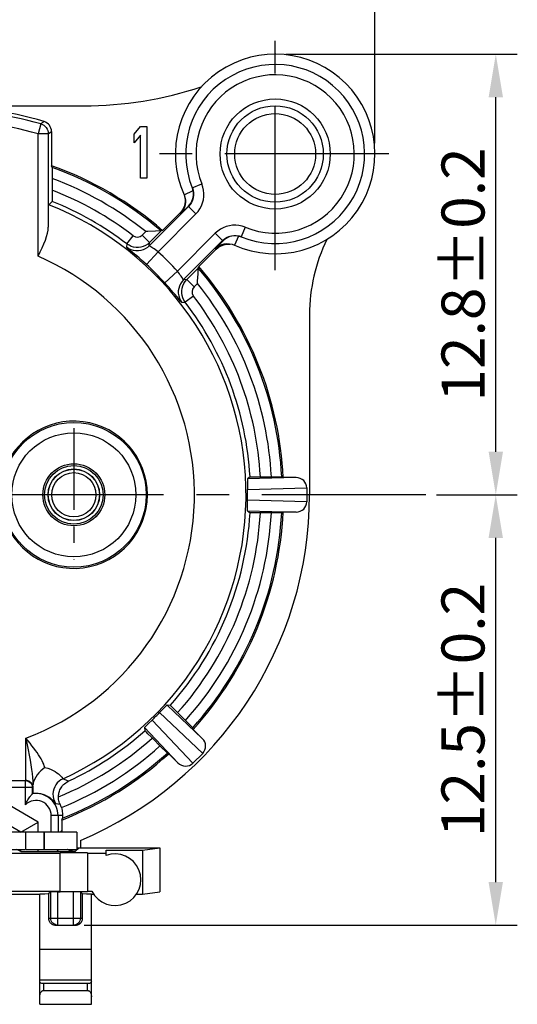
# Model space of a CAD drawing. Extents: x 495 to 26350, y -664 to -2.
# Drawn here: x 26246 to 26275, y -474 to -417 of the extents above; entities that cross this region are included whole.
import ezdxf

# ---------------------------------------------------------------- set-up
doc = ezdxf.new("R2010")
doc.units = 0
doc.header["$LTSCALE"] = 0.3
doc.linetypes.add('CENTER', pattern=[50.8, 31.75, -6.35, 6.35, -6.35])
doc.layers.get('DEFPOINTS').update_dxf_attribs({"linetype": 'CONTINUOUS', "lineweight": 25})
for name, color, linetype in [('7-744-301_PIN_DXF_AXIS', 7, 'CONTINUOUS'), ('_24_IMPORT', 7, 'CONTINUOUS'), ('DEFAULT_1', 7, 'CENTER')]:
    doc.layers.add(name, color=color, linetype=linetype)
doc.layers.add('尺寸线层', color=1, linetype='CONTINUOUS', lineweight=25)
doc.styles.get("Standard").update_dxf_attribs({"font": 'swisscl.ttf'})
doc.dimstyles.get("Standard").update_dxf_attribs({"dimtxt": 2.5, "dimasz": 2.5, "dimexe": 1.25, "dimexo": 0.625, "dimtad": 1, "dimdec": 1, "dimlfac": 0.5, "dimdsep": 46, "dimlunit": 6, "dimtxsty": 'STANDARD', "dimcen": 2.5, "dimadec": 0, "dimazin": 0, "dimtm": 0.1, "dimtfac": 0.5, "dimtdec": 1, "dimtmove": 0, "dimatfit": 3, "dimfxl": 1, "dimtolj": 1, "dimarcsym": 0})

# ---------------------------------------------------------------- blocks, each defined once
blk = doc.blocks.new('*D1880')
at = {"layer": 'DEFPOINTS', "color": 0, "lineweight": -2, "transparency": 16777216}
for p in [(26266.597, -409.211), (26240.997, -417.199), (26266.597, -424.807)]:
    blk.add_point(p, dxfattribs=at)
at = {"layer": '尺寸线层', "color": 0, "linetype": 'ByBlock', "lineweight": -2, "transparency": 16777216}
for p, q in [((26240.997, -416.574), (26240.997, -407.961)), ((26266.597, -424.182), (26266.597, -407.961)), ((26243.497, -409.211), (26264.097, -409.211))]:
    blk.add_line(p, q, dxfattribs=at)
at = {"layer": '尺寸线层', "color": 0, "lineweight": -2, "transparency": 16777216}
for points in [[(26243.497, -408.794), (26243.497, -409.628), (26240.997, -409.211)], [(26264.097, -408.794), (26264.097, -409.628), (26266.597, -409.211)]]:
    blk.add_solid(points, dxfattribs=at)
at = {"layer": '尺寸线层', "color": 0, "lineweight": -2, "transparency": 16777216, "insert": (26253.797, -407.306), "char_height": 2.5, "attachment_point": 5}
blk.add_mtext('\\A1;12.8%%P0.2', dxfattribs=at)
blk = doc.blocks.new('*D1881')
at = {"layer": 'DEFPOINTS', "color": 0, "lineweight": -2, "transparency": 16777216}
for p in [(26260.797, -419.007), (26273.623, -419.007), (26269.557, -444.607)]:
    blk.add_point(p, dxfattribs=at)
at = {"layer": '尺寸线层', "color": 0, "linetype": 'ByBlock', "lineweight": -2, "transparency": 16777216}
for p, q in [((26261.422, -419.007), (26274.873, -419.007)), ((26273.623, -442.107), (26273.623, -421.507)), ((26270.182, -444.607), (26274.873, -444.607))]:
    blk.add_line(p, q, dxfattribs=at)
at = {"layer": '尺寸线层', "color": 0, "lineweight": -2, "transparency": 16777216}
for points in [[(26273.207, -421.507), (26274.04, -421.507), (26273.623, -419.007)], [(26273.207, -442.107), (26274.04, -442.107), (26273.623, -444.607)]]:
    blk.add_solid(points, dxfattribs=at)
at = {"layer": '尺寸线层', "color": 0, "lineweight": -2, "transparency": 16777216, "insert": (26271.718, -431.807), "char_height": 2.5, "attachment_point": 5, "rotation": 90}
blk.add_mtext('\\A1;12.8%%P0.2', dxfattribs=at)
blk = doc.blocks.new('*D1882')
at = {"layer": 'DEFPOINTS', "color": 0, "lineweight": -2, "transparency": 16777216}
for p in [(26269.557, -444.607), (26273.62, -444.607), (26249.079, -469.607)]:
    blk.add_point(p, dxfattribs=at)
at = {"layer": '尺寸线层', "color": 0, "linetype": 'ByBlock', "lineweight": -2, "transparency": 16777216}
for p, q in [((26270.182, -444.607), (26274.87, -444.607)), ((26273.62, -467.107), (26273.62, -447.107)), ((26249.704, -469.607), (26274.87, -469.607))]:
    blk.add_line(p, q, dxfattribs=at)
at = {"layer": '尺寸线层', "color": 0, "lineweight": -2, "transparency": 16777216}
for points in [[(26273.203, -447.107), (26274.037, -447.107), (26273.62, -444.607)], [(26273.203, -467.107), (26274.037, -467.107), (26273.62, -469.607)]]:
    blk.add_solid(points, dxfattribs=at)
at = {"layer": '尺寸线层', "color": 0, "lineweight": -2, "transparency": 16777216, "insert": (26271.715, -457.107), "char_height": 2.5, "attachment_point": 5, "rotation": 90}
blk.add_mtext('\\A1;12.5%%P0.2', dxfattribs=at)

msp = doc.modelspace()

# ---------------------------------------------------------------- linework, layer by layer
at = {"layer": '7-744-301_PIN_DXF_AXIS', "color": 7, "linetype": 'CENTER', "ltscale": 0.5}
msp.add_line((26249.097, -440.726), (26249.097, -448.365), dxfattribs=at)
at = {"layer": '_24_IMPORT', "color": 7}
for p, q in [((26240.997, -422.007), (26249.669, -422.007)), ((26252.597, -423.654), (26252.972, -423.207)), ((26252.972, -423.207), (26253.347, -423.207)), ((26253.347, -423.207), (26253.347, -426.207)), ((26247.614, -423.637), (26247.614, -429.054)), ((26247.797, -423.499), (26247.797, -425.486)), ((26252.597, -424.165), (26252.597, -423.654)), ((26252.972, -423.718), (26252.597, -424.165)), ((26252.972, -426.207), (26252.972, -423.718)), ((26247.839, -425.59), (26247.797, -425.486)), ((26247.842, -425.661), (26247.843, -425.775)), ((26247.843, -425.775), (26247.844, -426.026)), ((26247.844, -426.026), (26247.845, -427.021)), ((26253.347, -426.207), (26252.972, -426.207)), ((26247.845, -427.021), (26247.844, -427.301)), ((26255.53, -427.269), (26255.558, -427.414)), ((26255.986, -426.783), (26255.974, -426.753)), ((26256.046, -427.072), (26256.029, -426.936)), ((26247.635, -427.759), (26247.839, -427.558)), ((26253.482, -430.144), (26255.766, -427.861)), ((26255.295, -428.287), (26255.754, -427.833)), ((26255.558, -427.414), (26255.563, -427.563)), ((26255.271, -428.232), (26254.258, -429.245)), ((26253.403, -429.311), (26253.278, -429.318)), ((26253.834, -429.29), (26253.403, -429.311)), ((26254.167, -429.277), (26253.497, -429.946)), ((26254.258, -429.245), (26254.167, -429.277)), ((26258.668, -429.576), (26258.533, -429.559)), ((26258.7, -429.583), (26258.668, -429.576)), ((26257.744, -429.839), (26255.46, -432.123)), ((26257.772, -429.85), (26257.318, -430.309)), ((26258.041, -430.041), (26258.19, -430.047)), ((26256.36, -431.346), (26257.373, -430.333)), ((26255.658, -432.107), (26256.328, -431.438)), ((26256.294, -432.202), (26256.314, -431.77)), ((26256.314, -431.77), (26256.327, -431.469)), ((26256.328, -431.438), (26256.36, -431.346)), ((26255.563, -432.216), (26255.657, -432.106)), ((26256.287, -432.327), (26256.294, -432.202)), ((26262.797, -434.137), (26262.797, -444.607)), ((26259.187, -443.812), (26259.187, -443.847)), ((26259.187, -443.847), (26259.187, -443.884)), ((26259.187, -443.884), (26259.188, -443.965)), ((26259.339, -443.565), (26259.194, -443.683)), ((26259.456, -443.562), (26259.589, -443.561)), ((26259.589, -443.561), (26259.845, -443.56)), ((26259.845, -443.56), (26260.85, -443.561)), ((26260.85, -443.561), (26261.001, -443.562)), ((26261.267, -443.607), (26261.181, -443.565)), ((26262.011, -443.607), (26261.267, -443.607)), ((26259.188, -443.965), (26259.193, -444.298)), ((26262.64, -444.206), (26262.64, -445.009)), ((26259.189, -445.205), (26259.193, -444.916)), ((26259.187, -445.31), (26259.189, -445.205)), ((26259.187, -445.367), (26259.187, -445.31)), ((26259.187, -445.403), (26259.187, -445.367)), ((26259.187, -445.435), (26259.187, -445.403)), ((26259.194, -445.532), (26259.339, -445.649)), ((26259.845, -445.654), (26259.589, -445.653)), ((26260.764, -445.654), (26259.845, -445.654)), ((26261.001, -445.653), (26260.764, -445.654)), ((26261.112, -445.652), (26261.001, -445.653)), ((26261.181, -445.649), (26261.267, -445.607)), ((26262.011, -445.607), (26261.267, -445.607)), ((26254.314, -457.016), (26254.082, -457.255)), ((26254.371, -456.958), (26254.314, -457.016)), ((26254.397, -456.932), (26254.371, -456.958)), ((26254.422, -456.907), (26254.397, -456.932)), ((26254.704, -456.84), (26254.518, -456.821)), ((26254.753, -456.886), (26254.832, -456.963)), ((26254.832, -456.963), (26255.001, -457.13)), ((26255.001, -457.13), (26255.651, -457.78)), ((26253.211, -458.128), (26253.23, -458.313)), ((26253.274, -458.055), (26253.297, -458.032)), ((26253.297, -458.032), (26253.322, -458.007)), ((26253.322, -458.007), (26253.363, -457.967)), ((26253.363, -457.967), (26253.438, -457.893)), ((26253.438, -457.893), (26253.645, -457.692)), ((26255.651, -457.78), (26255.831, -457.962)), ((26256.037, -458.233), (26256.006, -458.142)), ((26246.311, -461.207), (26246.312, -458.75)), ((26253.584, -458.675), (26253.404, -458.493)), ((26254.234, -459.325), (26253.584, -458.675)), ((26256.563, -458.759), (26256.037, -458.233)), ((26254.403, -459.491), (26254.234, -459.325)), ((26254.482, -459.568), (26254.403, -459.491)), ((26254.533, -459.616), (26254.623, -459.647)), ((26254.623, -459.647), (26255.149, -460.173)), ((26256.017, -460.195), (26256.585, -459.627)), ((26244.654, -461.207), (26246.311, -461.207)), ((26246.681, -461.607), (26246.681, -461.982)), ((26246.712, -461.607), (26246.706, -461.539)), ((26246.713, -461.532), (26246.711, -461.755)), ((26246.712, -461.607), (26246.712, -461.457)), ((26246.711, -461.755), (26246.71, -461.838)), ((26247.017, -463.627), (26244.748, -462.317)), ((26248.033, -462.541), (26248.297, -462.588)), ((26248.181, -463.247), (26248.181, -464.207)), ((26246.017, -464.205), (26244.702, -463.446)), ((26246.017, -464.205), (26247.017, -463.627)), ((26247.017, -464.207), (26247.017, -463.627)), ((26248.397, -463.504), (26248.439, -463.397)), ((26248.397, -463.504), (26248.397, -464.115)), ((26246.295, -464.207), (26246.295, -465.207)), ((26247.399, -465.207), (26247.399, -464.207)), ((26249.265, -464.207), (26249.265, -465.207)), ((26249.48, -464.689), (26249.48, -465.115)), ((26223.397, -465.207), (26246.295, -465.207)), ((26242.507, -465.429), (26248.297, -465.429)), ((26246.017, -465.32), (26245.793, -465.207)), ((26246.017, -465.32), (26246.017, -465.207)), ((26246.017, -465.32), (26247.017, -465.335)), ((26246.331, -465.207), (26249.265, -465.207)), ((26247.017, -465.335), (26247.017, -465.207)), ((26247.017, -465.335), (26248.334, -465.335)), ((26248.297, -467.652), (26248.297, -465.408)), ((26248.334, -465.335), (26249.181, -465.331)), ((26249.397, -465.115), (26254.097, -465.115)), ((26249.897, -465.408), (26249.897, -467.652)), ((26249.897, -465.429), (26250.967, -465.429)), ((26250.967, -465.252), (26253.097, -465.252)), ((26250.967, -465.569), (26250.967, -465.252)), ((26253.097, -465.252), (26254.097, -465.115)), ((26253.097, -465.252), (26253.097, -467.807)), ((26254.097, -465.115), (26254.097, -467.669)), ((26234.877, -467.807), (26247.117, -467.807)), ((26242.507, -467.631), (26248.297, -467.631)), ((26247.117, -474.207), (26247.117, -467.807)), ((26247.756, -467.669), (26247.627, -467.797)), ((26247.627, -467.797), (26247.627, -469.207)), ((26247.756, -469.207), (26247.756, -467.669)), ((26248.156, -467.666), (26248.297, -467.666)), ((26249.608, -467.797), (26249.479, -467.669)), ((26249.479, -467.669), (26249.479, -469.207)), ((26249.608, -469.207), (26249.608, -467.797)), ((26249.897, -467.631), (26250.15, -467.631)), ((26250.117, -467.807), (26250.251, -467.807)), ((26250.117, -474.207), (26250.117, -467.807)), ((26252.744, -467.807), (26253.097, -467.807)), ((26253.097, -467.807), (26254.097, -467.669)), ((26248.03, -469.607), (26249.205, -469.607)), ((26247.117, -471.007), (26250.117, -471.007)), ((26250.117, -472.807), (26247.117, -472.807)), ((26249.877, -473.007), (26247.357, -473.007)), ((26247.357, -473.407), (26249.877, -473.407)), ((26247.117, -474.207), (26250.117, -474.207))]:
    msp.add_line(p, q, dxfattribs=at)
at = {"layer": '_24_IMPORT', "color": 9}
for p, q in [((26247.18, -423.06), (26247.014, -423.637)), ((26247.014, -430.748), (26247.014, -423.636)), ((26247.614, -423.637), (26247.014, -423.637)), ((26247.614, -423.637), (26247.797, -423.499)), ((26255.984, -426.775), (26256.54, -426.548)), ((26255.501, -427.172), (26256.029, -426.936)), ((26255.754, -427.833), (26255.766, -427.861)), ((26256.19, -428.285), (26255.766, -427.861)), ((26253.989, -430.487), (26256.19, -428.285)), ((26255.271, -428.232), (26255.295, -428.287)), ((26252.181, -430.033), (26252.547, -429.557)), ((26253.278, -429.318), (26253.073, -429.522)), ((26253.073, -429.522), (26253.497, -429.946)), ((26257.32, -429.415), (26255.118, -431.616)), ((26257.744, -429.839), (26257.32, -429.415)), ((26258.669, -429.575), (26258.433, -430.103)), ((26259.057, -429.065), (26258.829, -429.62)), ((26252.182, -430.031), (26252.161, -430.228)), ((26253.482, -430.144), (26253.497, -429.946)), ((26257.744, -429.839), (26257.772, -429.85)), ((26253.989, -430.487), (26253.311, -431.222)), ((26257.318, -430.309), (26257.373, -430.333)), ((26254.382, -432.293), (26255.118, -431.616)), ((26255.443, -432.099), (26255.366, -431.972)), ((26255.658, -432.107), (26255.46, -432.123)), ((26255.658, -432.107), (26256.082, -432.532)), ((26256.082, -432.532), (26256.287, -432.327)), ((26255.298, -433.352), (26255.08, -433.089)), ((26255.376, -433.444), (26255.573, -433.422)), ((26256.048, -433.058), (26255.572, -433.423)), ((26262.011, -443.607), (26259.194, -443.683)), ((26259.193, -444.298), (26262.64, -444.206)), ((26262.64, -445.009), (26259.193, -444.916)), ((26259.194, -445.532), (26262.011, -445.607)), ((26256.563, -458.759), (26254.518, -456.821)), ((26254.082, -457.255), (26256.585, -459.627)), ((26253.211, -458.128), (26255.149, -460.173)), ((26256.017, -460.195), (26253.645, -457.692)), ((26246.712, -461.607), (26244.748, -461.607)), ((26246.281, -462.614), (26246.281, -461.207)), ((26248.458, -461.089), (26248.47, -461.102)), ((26248.771, -461.252), (26248.47, -461.102)), ((26248.443, -463.247), (26247.781, -463.247)), ((26247.781, -464.207), (26247.781, -463.247)), ((26247.346, -464.207), (26247.346, -465.207)), ((26248.397, -464.115), (26248.305, -464.207)), ((26248.205, -465.335), (26248.09, -465.207)), ((26249.181, -465.331), (26249.397, -465.115)), ((26248.156, -467.666), (26248.156, -469.607)), ((26249.079, -469.607), (26249.079, -467.666)), ((26247.627, -469.207), (26249.608, -469.207)), ((26247.357, -473.407), (26247.357, -473.007)), ((26249.877, -473.007), (26249.877, -473.407))]:
    msp.add_line(p, q, dxfattribs=at)
for points in [[(26247.304, -422.969), (26247.243, -423.014), (26247.211, -423.037), (26247.18, -423.06)], [(26247.367, -422.923), (26247.335, -422.946), (26247.304, -422.969)], [(26256.19, -428.285), (26256.316, -428.143), (26256.422, -427.99), (26256.511, -427.825), (26256.579, -427.65), (26256.627, -427.469), (26256.653, -427.284), (26256.657, -427.096), (26256.64, -426.91), (26256.601, -426.727), (26256.54, -426.548)], [(26256.055, -427.071), (26256.058, -427.206), (26256.039, -427.351), (26255.999, -427.492), (26255.94, -427.625), (26255.861, -427.749), (26255.765, -427.86)], [(26255.586, -427.5), (26255.588, -427.612), (26255.572, -427.761), (26255.533, -427.906), (26255.473, -428.044), (26255.392, -428.171), (26255.294, -428.285)], [(26259.057, -429.065), (26258.877, -429.004), (26258.695, -428.965), (26258.508, -428.947), (26258.321, -428.951), (26258.135, -428.978), (26257.954, -429.025), (26257.78, -429.094), (26257.614, -429.182), (26257.461, -429.289), (26257.32, -429.415)], [(26257.745, -429.84), (26257.856, -429.744), (26257.979, -429.665), (26258.113, -429.605), (26258.254, -429.566), (26258.399, -429.547), (26258.534, -429.549)], [(26253.481, -430.143), (26253.372, -430.238), (26253.251, -430.315), (26253.124, -430.374), (26252.99, -430.413), (26252.849, -430.434), (26252.706, -430.435), (26252.562, -430.415), (26252.42, -430.373), (26252.286, -430.311), (26252.161, -430.228)], [(26253.506, -430.162), (26253.488, -430.15), (26253.482, -430.144)], [(26257.32, -430.311), (26257.433, -430.212), (26257.561, -430.132), (26257.698, -430.072), (26257.843, -430.033), (26257.993, -430.016), (26258.102, -430.018)], [(26252.255, -430.308), (26252.204, -430.266), (26252.173, -430.239), (26252.162, -430.227)], [(26253.311, -431.222), (26253.17, -431.093), (26253.03, -430.968), (26252.889, -430.844), (26252.754, -430.727), (26252.63, -430.621), (26252.516, -430.526), (26252.255, -430.308)], [(26253.989, -430.487), (26253.913, -430.428), (26253.838, -430.373), (26253.765, -430.323), (26253.696, -430.278), (26253.634, -430.239), (26253.506, -430.162)], [(26255.366, -431.972), (26255.327, -431.909), (26255.282, -431.84), (26255.231, -431.767), (26255.176, -431.692), (26255.118, -431.616)], [(26255.08, -433.089), (26254.982, -432.973), (26254.874, -432.847), (26254.756, -432.711), (26254.632, -432.57), (26254.508, -432.431), (26254.382, -432.293)], [(26255.462, -432.124), (26255.366, -432.233), (26255.289, -432.354), (26255.231, -432.481), (26255.191, -432.615), (26255.17, -432.756), (26255.17, -432.899), (26255.19, -433.043), (26255.231, -433.184), (26255.294, -433.319), (26255.376, -433.444)], [(26255.46, -432.123), (26255.455, -432.117), (26255.443, -432.099)], [(26255.378, -433.443), (26255.367, -433.432), (26255.34, -433.402), (26255.298, -433.352)], [(26247.405, -460.45), (26247.38, -460.358), (26247.346, -460.261), (26247.304, -460.16), (26247.253, -460.054), (26247.194, -459.944), (26247.126, -459.829), (26247.049, -459.709), (26246.964, -459.584), (26246.87, -459.454), (26246.769, -459.32), (26246.662, -459.182), (26246.549, -459.04), (26246.433, -458.897), (26246.312, -458.75)], [(26246.312, -458.75), (26246.446, -459.425), (26246.504, -459.734), (26246.557, -460.025), (26246.602, -460.3), (26246.64, -460.56), (26246.671, -460.805), (26246.693, -461.035), (26246.707, -461.253), (26246.712, -461.457)], [(26247.405, -460.45), (26247.579, -460.495), (26247.739, -460.55), (26247.886, -460.618), (26248.014, -460.689), (26248.116, -460.756), (26248.201, -460.823), (26248.277, -460.89), (26248.341, -460.954), (26248.392, -461.011), (26248.458, -461.089)], [(26246.281, -461.207), (26246.359, -461.215), (26246.434, -461.238), (26246.503, -461.275), (26246.564, -461.324), (26246.614, -461.385), (26246.651, -461.454), (26246.673, -461.529), (26246.681, -461.607)], [(26246.814, -461.138), (26246.784, -461.188), (26246.759, -461.24), (26246.739, -461.293), (26246.725, -461.347), (26246.716, -461.402), (26246.712, -461.457)], [(26248.47, -461.102), (26248.347, -461.169), (26248.235, -461.251), (26248.137, -461.347), (26248.053, -461.455), (26247.984, -461.574), (26247.932, -461.704), (26247.898, -461.841), (26247.883, -461.983), (26247.889, -462.126), (26247.916, -462.269), (26247.965, -462.41), (26248.033, -462.541)], [(26246.706, -461.953), (26246.769, -461.945), (26246.832, -461.94)], [(26246.832, -461.94), (26246.897, -461.938), (26246.961, -461.94), (26247.026, -461.944), (26247.092, -461.952), (26247.157, -461.963), (26247.222, -461.977), (26247.287, -461.995), (26247.35, -462.016), (26247.412, -462.04), (26247.473, -462.067), (26247.532, -462.097), (26247.589, -462.129)], [(26247.589, -462.129), (26247.643, -462.163), (26247.694, -462.198), (26247.742, -462.235), (26247.787, -462.273), (26247.828, -462.31), (26247.866, -462.347)], [(26247.866, -462.347), (26247.9, -462.384), (26247.931, -462.418), (26247.958, -462.45), (26247.982, -462.479), (26248.016, -462.523)], [(26248.016, -462.523), (26248.027, -462.536), (26248.033, -462.541)], [(26249.181, -465.331), (26249.025, -465.319), (26248.872, -465.282), (26248.727, -465.222), (26248.703, -465.207)]]:
    msp.add_lwpolyline(points, dxfattribs=at)
at = {"layer": '_24_IMPORT', "color": 7}
for points in [[(26247.18, -423.06), (26247.27, -423.094), (26247.354, -423.142), (26247.429, -423.203), (26247.493, -423.276), (26247.545, -423.357), (26247.583, -423.446), (26247.606, -423.54), (26247.614, -423.637)], [(26247.797, -423.499), (26247.789, -423.401), (26247.766, -423.308), (26247.729, -423.22), (26247.678, -423.139), (26247.615, -423.068), (26247.541, -423.007), (26247.458, -422.959), (26247.367, -422.923)], [(26247.839, -425.59), (26247.84, -425.6), (26247.841, -425.623), (26247.842, -425.661)], [(26247.844, -427.301), (26247.842, -427.44), (26247.842, -427.491), (26247.841, -427.528), (26247.84, -427.55), (26247.839, -427.558)], [(26255.503, -427.171), (26255.554, -427.313), (26255.582, -427.461), (26255.586, -427.5)], [(26255.755, -427.834), (26255.831, -427.749), (26255.897, -427.655), (26255.952, -427.554), (26255.996, -427.446), (26256.027, -427.328), (26256.045, -427.203), (26256.046, -427.072)], [(26255.985, -426.775), (26256.031, -426.915), (26256.055, -427.071)], [(26256.029, -426.936), (26256.022, -426.905), (26256.014, -426.874), (26256.006, -426.844), (26255.996, -426.813), (26255.986, -426.783)], [(26255.563, -427.563), (26255.547, -427.711), (26255.508, -427.854), (26255.449, -427.991), (26255.37, -428.116), (26255.271, -428.232)], [(26247.014, -430.748), (26247.139, -430.495), (26247.256, -430.254), (26247.359, -430.025), (26247.446, -429.809), (26247.516, -429.606), (26247.569, -429.414), (26247.602, -429.23), (26247.614, -429.054)], [(26254.167, -429.277), (26254.158, -429.277), (26254.136, -429.278), (26253.834, -429.29)], [(26258.533, -429.559), (26258.402, -429.56), (26258.276, -429.577), (26258.157, -429.609), (26258.049, -429.653), (26257.948, -429.708), (26257.855, -429.774), (26257.771, -429.849)], [(26258.534, -429.549), (26258.69, -429.574), (26258.83, -429.619)], [(26258.761, -429.599), (26258.73, -429.59), (26258.7, -429.583)], [(26253.498, -429.948), (26253.389, -430.042), (26253.267, -430.119), (26253.136, -430.178), (26252.998, -430.218), (26252.856, -430.237), (26252.712, -430.236), (26252.57, -430.214), (26252.433, -430.172), (26252.303, -430.111), (26252.182, -430.031)], [(26257.373, -430.333), (26257.488, -430.235), (26257.614, -430.156), (26257.75, -430.097), (26257.894, -430.058), (26258.041, -430.041)], [(26258.102, -430.018), (26258.143, -430.022), (26258.291, -430.051), (26258.434, -430.101)], [(26258.851, -429.63), (26258.821, -429.619), (26258.791, -429.608), (26258.761, -429.599)], [(26256.327, -431.469), (26256.327, -431.446), (26256.328, -431.438)], [(26255.573, -433.422), (26255.494, -433.302), (26255.433, -433.172), (26255.391, -433.035), (26255.369, -432.893), (26255.368, -432.749), (26255.387, -432.607), (26255.426, -432.469), (26255.485, -432.337), (26255.563, -432.216)], [(26259.194, -443.683), (26259.193, -443.685), (26259.192, -443.69), (26259.191, -443.696), (26259.19, -443.704), (26259.189, -443.714), (26259.189, -443.725), (26259.188, -443.737), (26259.188, -443.75), (26259.188, -443.764), (26259.187, -443.779), (26259.187, -443.812)], [(26259.339, -443.565), (26259.348, -443.564), (26259.37, -443.564), (26259.407, -443.563), (26259.456, -443.562)], [(26261.001, -443.562), (26261.112, -443.563), (26261.149, -443.564), (26261.171, -443.564), (26261.181, -443.565)], [(26259.194, -445.532), (26259.193, -445.529), (26259.192, -445.525), (26259.191, -445.518), (26259.19, -445.51), (26259.189, -445.5), (26259.189, -445.489), (26259.188, -445.477), (26259.188, -445.464), (26259.188, -445.45), (26259.187, -445.435)], [(26259.589, -445.653), (26259.456, -445.652), (26259.407, -445.652), (26259.37, -445.651), (26259.348, -445.65), (26259.339, -445.649)], [(26261.181, -445.649), (26261.171, -445.65), (26261.149, -445.651), (26261.112, -445.652)], [(26254.518, -456.821), (26254.516, -456.821), (26254.512, -456.824), (26254.506, -456.828), (26254.5, -456.833), (26254.493, -456.839), (26254.485, -456.846), (26254.476, -456.855), (26254.466, -456.864), (26254.456, -456.874), (26254.445, -456.884), (26254.422, -456.907)], [(26254.704, -456.84), (26254.71, -456.845), (26254.727, -456.861), (26254.753, -456.886)], [(26253.211, -458.128), (26253.212, -458.125), (26253.214, -458.121), (26253.218, -458.116), (26253.223, -458.11), (26253.229, -458.102), (26253.237, -458.094), (26253.245, -458.085), (26253.254, -458.076), (26253.264, -458.065), (26253.274, -458.055)], [(26255.831, -457.962), (26255.924, -458.056), (26255.959, -458.092), (26255.984, -458.118), (26256, -458.135), (26256.006, -458.142)], [(26253.404, -458.493), (26253.311, -458.398), (26253.276, -458.363), (26253.251, -458.337), (26253.236, -458.32), (26253.23, -458.313)], [(26254.533, -459.616), (26254.525, -459.61), (26254.509, -459.594), (26254.482, -459.568)], [(26247.405, -460.45), (26247.285, -460.544), (26247.17, -460.647), (26247.064, -460.76), (26246.969, -460.881), (26246.884, -461.007), (26246.814, -461.138)], [(26246.706, -461.539), (26246.689, -461.476), (26246.663, -461.418), (26246.628, -461.364), (26246.587, -461.318), (26246.539, -461.28), (26246.487, -461.249), (26246.431, -461.226), (26246.372, -461.212), (26246.311, -461.207)], [(26246.814, -461.138), (26246.782, -461.21), (26246.757, -461.281), (26246.737, -461.348), (26246.724, -461.413), (26246.716, -461.474)], [(26248.202, -462.157), (26248.204, -462.104), (26248.208, -462.05), (26248.216, -461.994), (26248.228, -461.936), (26248.243, -461.877), (26248.263, -461.816), (26248.287, -461.754), (26248.317, -461.692), (26248.353, -461.629), (26248.395, -461.567), (26248.443, -461.505), (26248.497, -461.446), (26248.558, -461.391), (26248.624, -461.339), (26248.695, -461.293), (26248.771, -461.252)], [(26246.281, -462.614), (26246.315, -462.539), (26246.35, -462.467), (26246.388, -462.398), (26246.426, -462.332), (26246.465, -462.271), (26246.503, -462.215), (26246.539, -462.163), (26246.573, -462.117), (26246.603, -462.078), (26246.628, -462.046)], [(26246.628, -462.046), (26246.667, -461.999), (26246.681, -461.982)], [(26246.71, -461.838), (26246.709, -461.901), (26246.707, -461.939), (26246.706, -461.953)], [(26248.297, -462.588), (26248.268, -462.52), (26248.244, -462.45), (26248.226, -462.378), (26248.212, -462.305), (26248.204, -462.231), (26248.202, -462.157)], [(26248.372, -462.778), (26248.395, -462.86), (26248.414, -462.942), (26248.428, -463.025), (26248.437, -463.104), (26248.442, -463.178), (26248.443, -463.247)], [(26248.443, -463.247), (26248.442, -463.329), (26248.441, -463.357), (26248.441, -463.378), (26248.44, -463.392), (26248.439, -463.397)], [(26249.265, -464.207), (26243.727, -464.207), (26243.602, -464.206), (26243.486, -464.205), (26243.378, -464.201), (26243.281, -464.196), (26243.198, -464.187), (26243.127, -464.175), (26243.071, -464.158)], [(26247.627, -469.207), (26247.629, -469.24), (26247.633, -469.274), (26247.64, -469.307), (26247.65, -469.341), (26247.664, -469.375)], [(26247.664, -469.375), (26247.682, -469.408), (26247.703, -469.441), (26247.729, -469.473), (26247.758, -469.502), (26247.791, -469.529), (26247.827, -469.553), (26247.865, -469.572), (26247.906, -469.588), (26247.947, -469.599), (26247.988, -469.605), (26248.03, -469.607)], [(26248.156, -469.607), (26248.078, -469.6), (26248.002, -469.577), (26247.933, -469.54), (26247.873, -469.49), (26247.823, -469.429), (26247.786, -469.36), (26247.763, -469.285), (26247.756, -469.207)], [(26249.479, -469.207), (26249.472, -469.285), (26249.449, -469.36), (26249.412, -469.429), (26249.362, -469.49), (26249.302, -469.54), (26249.232, -469.577), (26249.157, -469.6), (26249.079, -469.607)], [(26249.205, -469.607), (26249.247, -469.605), (26249.288, -469.599), (26249.329, -469.588), (26249.37, -469.572), (26249.408, -469.553), (26249.444, -469.529), (26249.477, -469.502), (26249.506, -469.472), (26249.532, -469.441), (26249.553, -469.408), (26249.571, -469.375)], [(26249.571, -469.375), (26249.584, -469.341), (26249.595, -469.307), (26249.602, -469.274), (26249.606, -469.24), (26249.608, -469.207)], [(26247.357, -473.007), (26247.288, -473.003), (26247.229, -472.992), (26247.181, -472.973), (26247.146, -472.946), (26247.125, -472.911), (26247.117, -472.869)], [(26250.117, -472.869), (26250.11, -472.911), (26250.088, -472.946), (26250.053, -472.973), (26250.006, -472.992), (26249.947, -473.003), (26249.877, -473.007)], [(26247.117, -473.777), (26247.119, -473.721), (26247.124, -473.67), (26247.132, -473.624), (26247.142, -473.583), (26247.156, -473.546), (26247.171, -473.515), (26247.189, -473.488), (26247.209, -473.465), (26247.23, -473.447), (26247.253, -473.432), (26247.277, -473.421), (26247.302, -473.413), (26247.329, -473.409), (26247.357, -473.407)], [(26249.877, -473.407), (26249.906, -473.409), (26249.932, -473.413), (26249.958, -473.421), (26249.982, -473.432), (26250.005, -473.447), (26250.026, -473.465), (26250.046, -473.488), (26250.064, -473.515), (26250.079, -473.546), (26250.093, -473.583), (26250.103, -473.624), (26250.111, -473.67), (26250.116, -473.721), (26250.117, -473.777)]]:
    msp.add_lwpolyline(points, dxfattribs=at)
for centre, radius in [((26260.797, -424.807), 3.2), ((26260.797, -424.807), 2.35), ((26249.097, -444.607), 4.205), ((26249.097, -444.607), 1.8), ((26249.097, -444.607), 1.7), ((26249.097, -444.607), 1.5)]:
    msp.add_circle(centre, radius, dxfattribs=at)
at = {"layer": '_24_IMPORT', "color": 9}
for centre, radius in [((26260.797, -424.807), 2.8), ((26249.097, -444.607), 3.605), ((26249.097, -444.607), 1.489), ((26249.097, -444.607), 1.287)]:
    msp.add_circle(centre, radius, dxfattribs=at)
at = {"layer": '_24_IMPORT', "color": 7}
for centre, radius, start, end in [((26260.797, -424.807), 5.8, 245.9395, 204.0595), ((26260.797, -424.807), 5.2, 247.7615, 202.237), ((26249.669, -400.207), 21.8, 270, 288.2707), ((26240.997, -444.607), 22.6, 73.6312, 106.3688), ((26240.997, -444.607), 22.417, 73.9912, 106.0088), ((26240.997, -444.607), 20.294, 49.1994, 70.4232), ((26272.797, -434.137), 10, 154.0972, 180), ((26240.997, -444.607), 20.294, 2.8244, 40.8007), ((26249.097, -444.607), 4.277, 194.5827, 165.4173), ((26240.997, -444.607), 21.8, 292.8983, 0), ((26240.997, -444.607), 20.294, 317.8244, 357.1756), ((26240.997, -444.607), 20.294, 291.3851, 312.1756), ((26246.897, -463.247), 1.284, 0, 99.7088), ((26246.897, -463.247), 1.547, 17.6454, 25.2099), ((26251.497, -466.972), 1.5, 206.0331, 110.6913)]:
    msp.add_arc(centre, radius, start, end, dxfattribs=at)
at = {"layer": '_24_IMPORT', "color": 9}
for centre, radius, start, end in [((26260.797, -424.807), 4.6, 247.7614, 202.2367), ((26240.997, -444.607), 21.817, 73.9913, 106.0087), ((26240.997, -444.607), 20.21, 49.3362, 70.2121), ((26240.997, -444.607), 19.61, 51.2296, 69.5642), ((26240.997, -444.607), 18.971, 52.4986, 68.843), ((26240.997, -444.607), 18.109, 294.3708, 68.4982), ((26240.997, -444.607), 18.371, 52.4986, 68.1344), ((26252.79, -429.239), 0.4, 232.494, 315.0088), ((26240.997, -444.607), 19.188, 42.614, 47.3859), ((26240.997, -444.607), 15.109, 290.5961, 66.5328), ((26240.997, -444.607), 18.188, 42.614, 47.3859), ((26240.997, -444.607), 20.21, 2.9553, 40.6638), ((26240.997, -444.607), 19.61, 3.0608, 38.7703), ((26256.365, -432.815), 0.4, 134.9944, 217.506), ((26240.997, -444.607), 18.371, 3.2514, 37.5013), ((26240.997, -444.607), 18.971, 3.1641, 37.5013), ((26240.997, -444.607), 18.371, 318.2514, 356.7486), ((26240.997, -444.607), 18.971, 318.1641, 356.8359), ((26240.997, -444.607), 19.61, 318.0608, 356.9392), ((26240.997, -444.607), 20.21, 317.9553, 357.0447), ((26240.997, -444.607), 18.971, 292.3191, 311.8359), ((26240.997, -444.607), 18.371, 295.0339, 311.7486), ((26240.997, -444.607), 19.61, 292.0888, 311.9392), ((26240.997, -444.607), 20.21, 291.6063, 312.0447), ((26246.897, -463.247), 0.884, 0, 134.2412)]:
    msp.add_arc(centre, radius, start, end, dxfattribs=at)
at = {"layer": '_24_IMPORT', "color": 7}
for centre, major_axis, ratio, start_param, end_param in [((26262.009, -444.207), (0.631, 0.017), 0.951024, -0.025538, 1.542562), ((26241.604, -444.607), (17.593, 0), 0.999406, -0.017577, 0.017577), ((26262.009, -445.007), (-0.631, 0.017), 0.951024, 1.599031, 3.16713), ((26241.426, -445.036), (12.44, -12.44), 0.999406, -0.017577, 0.017577), ((26256.138, -459.182), (0.458, -0.434), 0.951024, -0.025538, 1.542562), ((26255.572, -459.748), (-0.434, 0.458), 0.951024, 1.599031, 3.16713), ((26249.398, -464.115), (0.707, 0.707), 0.999924, -3.926953, -3.834051), ((26249.097, -465.408), (0.8, 0), 0.008727, -0.000024, 3.141617), ((26249.398, -464.115), (0.707, 0.707), 0.999924, -2.489011, -2.356233), ((26248.617, -467.807), (1.5, 0), 0.008727, 2.291763, 3.141593), ((26248.156, -467.669), (0.4, 0), 0.008727, 1.570796, 3.132866), ((26249.097, -467.652), (0.8, 0), 0.008727, 3.141568, 6.283209), ((26249.079, -467.669), (0.4, 0), 0.008727, 0.008727, 1.570796), ((26248.617, -467.807), (1.5, 0), 0.008727, 0, 0.849829)]:
    msp.add_ellipse(centre, major_axis=major_axis, ratio=ratio, start_param=start_param, end_param=end_param, dxfattribs=at)
at = {"layer": 'DEFAULT_1', "color": 2, "linetype": 'CENTER'}
for p, q in [((26260.797, -431.562), (26260.797, -416.804)), ((26267.402, -424.807), (26252.811, -424.807)), ((26269.557, -444.607), (26213.485, -444.607))]:
    msp.add_line(p, q, dxfattribs=at)

# ---------------------------------------------------------------- dimensions: what is measured, and where the dimension line sits
at = {"layer": '尺寸线层', "lineweight": -2}
dim = msp.add_linear_dim(base=(26266.597, -409.211), p1=(26240.997, -417.199), p2=(26266.597, -424.807), text='<>%%P0.2', dimstyle='STANDARD', override={"dimarcsym": 1}, dxfattribs=at)
dim.commit()
dim.dimension.update_dxf_attribs({"geometry": '*D1880', "text_midpoint": (26253.797, -407.306)})
for base, p1, p2, picture, middle in [((26273.623, -419.007), (26269.557, -444.607), (26260.797, -419.007), '*D1881', (26271.718, -431.807)), ((26273.62, -444.607), (26249.079, -469.607), (26269.557, -444.607), '*D1882', (26271.715, -457.107))]:
    dim = msp.add_linear_dim(base=base, p1=p1, p2=p2, angle=90, text='<>%%P0.2', dimstyle='STANDARD', override={"dimarcsym": 1}, dxfattribs=at)
    dim.commit()
    dim.dimension.update_dxf_attribs({"geometry": picture, "text_midpoint": middle})

doc.saveas('drawing.dxf')
